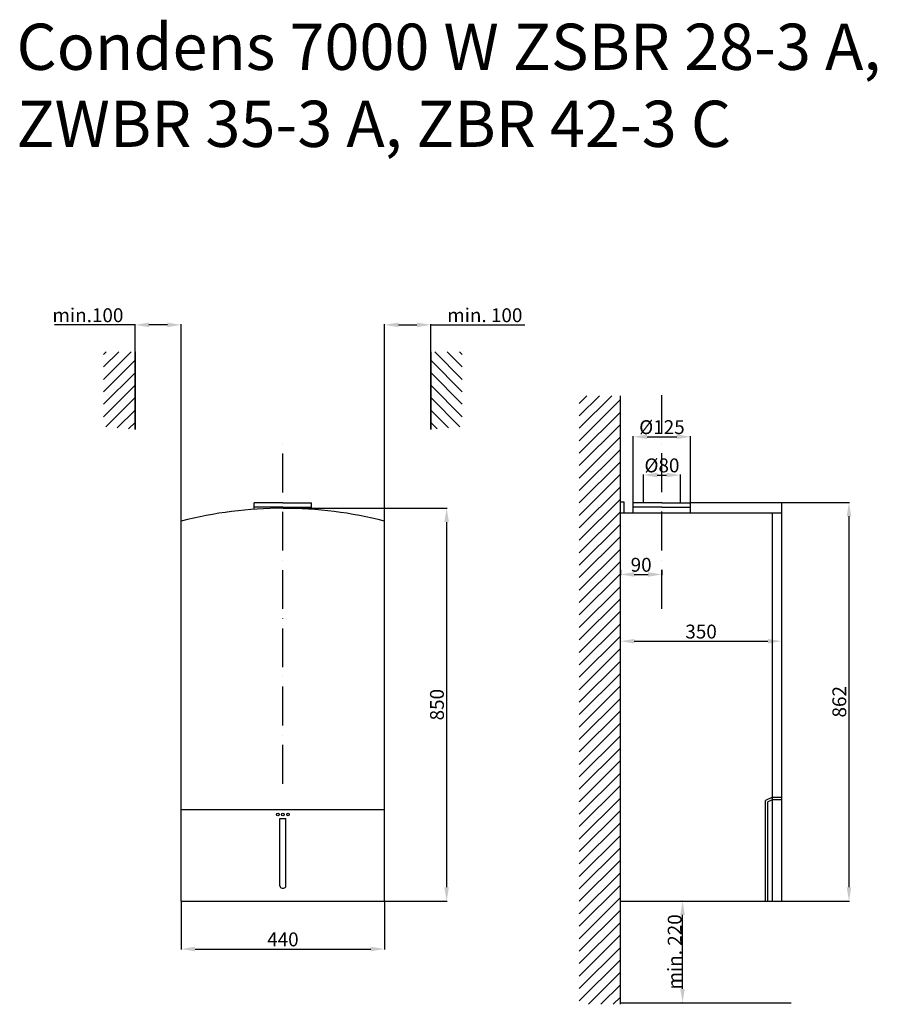
# Model space of a CAD drawing. Units: millimetres. Extents: x -110 to 1747, y -10 to 2120.
import ezdxf

# ---------------------------------------------------------------- set-up
doc = ezdxf.new("R2010")
doc.units = ezdxf.units.MM
doc.linetypes.add('ACAD_ISO10W100', pattern=[18, 12, -3, 0, -3])
for name, color, linetype in [('készülék', 4, 'Continuous'), ('közép', 1, 'ACAD_ISO10W100'), ('méret', 3, 'Continuous')]:
    doc.layers.add(name, color=color, linetype=linetype)
doc.dimstyles.new('ISO-25', dxfattribs={"dimtxt": 30, "dimasz": 30, "dimexe": 1.25, "dimexo": 0.625, "dimgap": 2, "dimtad": 1, "dimtxsty": 'Standard', "dimcen": 2.5, "dimadec": 0, "dimazin": 0, "dimtfac": 1, "dimtmove": 0, "dimatfit": 3, "dimfxl": 1, "dimarcsym": 0})

# ---------------------------------------------------------------- blocks, each defined once
blk = doc.blocks.new('*D2')
at = {"layer": 'Defpoints', "color": 0}
for p in [(140, 1459.9), (140, 1233.6), (240, 1035.1)]:
    blk.add_point(p, dxfattribs=at)
at = {"layer": 'méret', "color": 0, "lineweight": -2}
for p, q in [((140, 1459.9), (-34, 1459.9)), ((140, 1234.2), (140, 1461.2)), ((210, 1459.9), (170, 1459.9)), ((240, 1035.7), (240, 1461.2))]:
    blk.add_line(p, q, dxfattribs=at)
at = {"layer": 'méret', "color": 0}
for points in [[(170, 1464.9), (170, 1454.9), (140, 1459.9)], [(210, 1464.9), (210, 1454.9), (240, 1459.9)]]:
    blk.add_solid(points, dxfattribs=at)
at = {"layer": 'méret', "color": 0, "insert": (38, 1476.9), "char_height": 30, "attachment_point": 5}
blk.add_mtext('min.100', dxfattribs=at)
blk = doc.blocks.new('*D3')
at = {"layer": 'Defpoints', "color": 0}
for p in [(780, 1459.9), (780, 1233.6), (680, 1035.1)]:
    blk.add_point(p, dxfattribs=at)
at = {"layer": 'méret', "color": 0, "lineweight": -2}
for p, q in [((680, 1035.7), (680, 1461.2)), ((710, 1459.9), (750, 1459.9)), ((780, 1234.2), (780, 1461.2)), ((780, 1459.9), (984, 1459.9))]:
    blk.add_line(p, q, dxfattribs=at)
at = {"layer": 'méret', "color": 0}
for points in [[(710, 1464.9), (710, 1454.9), (680, 1459.9)], [(750, 1464.9), (750, 1454.9), (780, 1459.9)]]:
    blk.add_solid(points, dxfattribs=at)
at = {"layer": 'méret', "color": 0, "insert": (897, 1476.9), "char_height": 30, "attachment_point": 5}
blk.add_mtext('min. 100', dxfattribs=at)
blk = doc.blocks.new('*D15')
at = {"layer": 'Defpoints', "color": 0}
for p in [(1342.4, 1217.7), (1218.4, 1075), (1342.4, 1075)]:
    blk.add_point(p, dxfattribs=at)
at = {"layer": 'méret', "color": 0, "lineweight": -2}
for p, q in [((1218.4, 1075.6), (1218.4, 1218.9)), ((1248.4, 1217.7), (1312.4, 1217.7)), ((1342.4, 1075.6), (1342.4, 1218.9))]:
    blk.add_line(p, q, dxfattribs=at)
at = {"layer": 'méret', "color": 0}
for points in [[(1248.4, 1222.7), (1248.4, 1212.7), (1218.4, 1217.7)], [(1312.4, 1222.7), (1312.4, 1212.7), (1342.4, 1217.7)]]:
    blk.add_solid(points, dxfattribs=at)
at = {"layer": 'méret', "color": 0, "insert": (1280.4, 1234.7), "char_height": 30, "attachment_point": 5}
blk.add_mtext('%%C125', dxfattribs=at)
blk = doc.blocks.new('*D16')
at = {"layer": 'Defpoints', "color": 0}
for p in [(1320.4, 1134.9), (1240.4, 1075), (1320.4, 1075)]:
    blk.add_point(p, dxfattribs=at)
at = {"layer": 'méret', "color": 0, "lineweight": -2}
for p, q in [((1240.4, 1075.6), (1240.4, 1136.2)), ((1270.4, 1134.9), (1290.4, 1134.9)), ((1320.4, 1075.6), (1320.4, 1136.2))]:
    blk.add_line(p, q, dxfattribs=at)
at = {"layer": 'méret', "color": 0}
for points in [[(1270.4, 1139.9), (1270.4, 1129.9), (1240.4, 1134.9)], [(1290.4, 1139.9), (1290.4, 1129.9), (1320.4, 1134.9)]]:
    blk.add_solid(points, dxfattribs=at)
at = {"layer": 'méret', "color": 0, "insert": (1280.4, 1151.9), "char_height": 30, "attachment_point": 5}
blk.add_mtext('%%c80', dxfattribs=at)
blk = doc.blocks.new('*D17')
at = {"layer": 'Defpoints', "color": 0}
for p in [(240, 213), (680, 213), (680, 109.2)]:
    blk.add_point(p, dxfattribs=at)
at = {"layer": 'méret', "color": 0, "lineweight": -2}
for p, q in [((240, 212.4), (240, 108)), ((680, 212.4), (680, 108)), ((270, 109.2), (650, 109.2))]:
    blk.add_line(p, q, dxfattribs=at)
at = {"layer": 'méret', "color": 0}
for points in [[(270, 114.2), (270, 104.2), (240, 109.2)], [(650, 114.2), (650, 104.2), (680, 109.2)]]:
    blk.add_solid(points, dxfattribs=at)
at = {"layer": 'méret', "color": 0, "insert": (460, 126.2), "char_height": 30, "attachment_point": 5}
blk.add_mtext('440', dxfattribs=at)
blk = doc.blocks.new('*D18')
at = {"layer": 'Defpoints', "color": 0}
for p in [(460, 1063), (680, 213), (814.4, 213)]:
    blk.add_point(p, dxfattribs=at)
at = {"layer": 'méret', "color": 0, "lineweight": -2}
for p, q in [((460.6, 1063), (815.7, 1063)), ((814.4, 1033), (814.4, 243)), ((680.6, 213), (815.7, 213))]:
    blk.add_line(p, q, dxfattribs=at)
at = {"layer": 'méret', "color": 0}
for points in [[(809.4, 1033), (819.4, 1033), (814.4, 1063)], [(809.4, 243), (819.4, 243), (814.4, 213)]]:
    blk.add_solid(points, dxfattribs=at)
at = {"layer": 'méret', "color": 0, "insert": (797.4, 638), "char_height": 30, "attachment_point": 5, "rotation": 90}
blk.add_mtext('850', dxfattribs=at)
blk = doc.blocks.new('*D19')
at = {"layer": 'Defpoints', "color": 0}
for p in [(1190.4, 768.2), (1539.7, 775.3), (1539.7, 768.2)]:
    blk.add_point(p, dxfattribs=at)
at = {"layer": 'méret', "color": 0, "lineweight": -2}
for p, q in [((1190.4, 768.8), (1190.4, 776.5)), ((1220.4, 775.3), (1509.7, 775.3)), ((1539.7, 768.8), (1539.7, 776.5))]:
    blk.add_line(p, q, dxfattribs=at)
at = {"layer": 'méret', "color": 0}
for points in [[(1220.4, 780.3), (1220.4, 770.3), (1190.4, 775.3)], [(1509.7, 780.3), (1509.7, 770.3), (1539.7, 775.3)]]:
    blk.add_solid(points, dxfattribs=at)
at = {"layer": 'méret', "color": 0, "insert": (1365.1, 792.3), "char_height": 30, "attachment_point": 5}
blk.add_mtext('350', dxfattribs=at)
blk = doc.blocks.new('*D21')
at = {"layer": 'Defpoints', "color": 0}
for p in [(1342.4, 1075.6), (1539.7, 213), (1685.2, 213)]:
    blk.add_point(p, dxfattribs=at)
at = {"layer": 'méret', "color": 0, "lineweight": -2}
for p, q in [((1343, 1075.6), (1686.5, 1075.6)), ((1685.2, 1045.6), (1685.2, 243)), ((1540.4, 213), (1686.5, 213))]:
    blk.add_line(p, q, dxfattribs=at)
at = {"layer": 'méret', "color": 0}
for points in [[(1680.2, 1045.6), (1690.2, 1045.6), (1685.2, 1075.6)], [(1680.2, 243), (1690.2, 243), (1685.2, 213)]]:
    blk.add_solid(points, dxfattribs=at)
at = {"layer": 'méret', "color": 0, "insert": (1668.2, 644.3), "char_height": 30, "attachment_point": 5, "rotation": 90}
blk.add_mtext('862', dxfattribs=at)
blk = doc.blocks.new('*D22')
at = {"layer": 'Defpoints', "color": 0}
for p in [(1190.4, 930.7), (1280.4, 930.7), (1280.4, 919.8)]:
    blk.add_point(p, dxfattribs=at)
at = {"layer": 'méret', "color": 0, "lineweight": -2}
for p, q in [((1190.4, 930.1), (1190.4, 918.6)), ((1220.4, 919.8), (1250.4, 919.8)), ((1280.4, 930.1), (1280.4, 918.6))]:
    blk.add_line(p, q, dxfattribs=at)
at = {"layer": 'méret', "color": 0}
for points in [[(1220.4, 924.8), (1220.4, 914.8), (1190.4, 919.8)], [(1250.4, 924.8), (1250.4, 914.8), (1280.4, 919.8)]]:
    blk.add_solid(points, dxfattribs=at)
at = {"layer": 'méret', "color": 0, "insert": (1235.4, 936.8), "char_height": 30, "attachment_point": 5}
blk.add_mtext('90', dxfattribs=at)

msp = doc.modelspace()

# ---------------------------------------------------------------- hatches: boundary and pattern name
h = msp.add_hatch()
h.set_pattern_fill('ANSI31', color=256, scale=6, style=0)
h.paths.add_polyline_path([(1190.367, 1306.628), (1101.489, 1306.628), (1101.489, -10.415), (1190.367, -10.415)])
at = {"layer": 'Defpoints'}
h = msp.add_hatch(dxfattribs=at)
h.set_pattern_fill('ANSI31', color=256, scale=6, style=0)
h.set_pattern_definition([(45, (18.259, 184.025), (-13.47038, 13.47038), [])])
h.paths.add_polyline_path([(140, 1401.865), (71.676, 1401.865), (71.676, 1239.931), (140, 1233.58)])
h = msp.add_hatch(dxfattribs=at)
h.set_pattern_fill('ANSI31', color=256, scale=6, style=0)
h.set_pattern_definition([(135, (901.741, 184.025), (13.47038, 13.47038), [])])
h.paths.add_polyline_path([(780, 1401.865), (848.324, 1401.865), (848.324, 1239.931), (780, 1233.58)])

# ---------------------------------------------------------------- linework, layer by layer
for p, q in [((1190.367, -10.415), (1190.367, 1306.628)), ((1190.367, -7), (1560.367, -7))]:
    msp.add_line(p, q)
for p, q in [((140, 1401.865), (140, 1233.58)), ((780, 1401.865), (780, 1233.58))]:
    msp.add_line(p, q, dxfattribs=at)
at = {"layer": 'készülék'}
for p, q in [((460, 1075), (398, 1075)), ((398, 1060.816), (398, 1075)), ((460, 1065.653), (398, 1065.653)), ((460, 1075), (522, 1075)), ((460, 1065.653), (522, 1065.653)), ((522, 1060.816), (522, 1075)), ((1198.94, 1076.364), (1190.367, 1076.364)), ((1198.94, 1053), (1198.94, 1076.364)), ((1280.367, 1075), (1218.367, 1075)), ((1218.367, 1053), (1218.367, 1075)), ((1280.367, 1065.653), (1218.367, 1065.653)), ((1280.367, 1075), (1342.367, 1075)), ((1280.367, 1065.653), (1342.367, 1065.653)), ((1342.367, 1053), (1342.367, 1075)), ((1539.742, 213), (1539.742, 1074.661)), ((1190.367, 1053), (1539.742, 1053)), ((1519.742, 213), (1519.742, 1053)), ((240, 213), (240, 1035.091)), ((680, 213), (680, 1035.091)), ((1519.742, 438), (1504.742, 430.865)), ((1504.742, 213), (1504.742, 430.865)), ((1520.871, 433), (1509.742, 427.707)), ((1509.742, 213), (1509.742, 427.707)), ((1519.742, 438), (1539.742, 438)), ((1520.871, 433), (1539.742, 433)), ((240, 411.152), (680, 411.152)), ((453.466, 245.885), (453.466, 391.781)), ((453.466, 391.781), (466.534, 391.781)), ((466.534, 245.885), (466.534, 391.781)), ((458.466, 240.885), (461.534, 240.885)), ((240, 213), (680, 213)), ((1190.367, 213), (1539.742, 213))]:
    msp.add_line(p, q, dxfattribs=at)
for centre in [(448.896, 400.461), (460, 400.461), (471.104, 400.461)]:
    msp.add_circle(centre, 2.787, dxfattribs=at)
for centre, radius, start, end in [((460, 181.935), 881.065, 90, 104.459627), ((460, 181.935), 881.065, 75.540373, 90), ((458.466, 245.885), 5, 180, 270), ((461.534, 245.885), 5, 270, 0)]:
    msp.add_arc(centre, radius, start, end, dxfattribs=at)
at = {"layer": 'közép', "ltscale": 7}
for p, q in [((1280.367, 845.757), (1280.367, 1315.892)), ((460, 466.873), (460, 1203.02))]:
    msp.add_line(p, q, dxfattribs=at)
at = {"layer": 'méret'}
for p, q in [((1324.366, 213), (1323.741, 213)), ((1324.991, 23), (1324.991, 183)), ((1324.366, -7), (1323.741, -7))]:
    msp.add_line(p, q, dxfattribs=at)
for points in [[(1319.991, 183), (1329.991, 183), (1324.991, 213)], [(1319.991, 23), (1329.991, 23), (1324.991, -7)]]:
    msp.add_solid(points, dxfattribs=at)

# ---------------------------------------------------------------- texts
at = {"layer": 'méret', "insert": (-116.488, 2111.716), "char_height": 100, "width": 1908.30514, "attachment_point": 1}
msp.add_mtext('{\\fTahoma|b0|i0|c238|p32;Condens 7000 W ZSBR 28-3 A, ZWBR 35-3 A, ZBR 42-3 C}', dxfattribs=at)
at = {"layer": 'méret', "insert": (1307.991, 103), "char_height": 30, "attachment_point": 5, "rotation": 90}
msp.add_mtext('{\\fArial|b0|i0|c0|p34;m\\fArial|b0|i0|c238|p34;in.\\fTahoma|b0|i0|c238|p32; }220', dxfattribs=at)

# ---------------------------------------------------------------- dimensions: what is measured, and where the dimension line sits
at = {"layer": 'méret'}
for base, p1, p2, text, picture, middle in [((780, 1459.926), (680, 1035.091), (780, 1233.58), 'min. 100', '*D3', (897, 1476.926)), ((140, 1459.926), (240, 1035.091), (140, 1233.58), 'min.100', '*D2', (38, 1476.926)), ((1342.367, 1217.667), (1218.367, 1075), (1342.367, 1075), '%%C125', '*D15', (1280.367, 1234.667)), ((1320.367, 1134.922), (1240.367, 1075), (1320.367, 1075), '%%c80', '*D16', (1280.367, 1151.922)), ((1539.742, 775.289), (1190.367, 768.178), (1539.742, 768.178), '350', '*D19', (1365.055, 792.289))]:
    dim = msp.add_linear_dim(base=base, p1=p1, p2=p2, text=text, dimstyle='ISO-25', dxfattribs=at)
    dim.commit()
    dim.dimension.update_dxf_attribs({"geometry": picture, "text_midpoint": middle})
dim = msp.add_linear_dim(base=(1685.216, 213), p1=(1342.367, 1075.625), p2=(1539.742, 213), angle=90, text='862', dimstyle='ISO-25', dxfattribs=at)
dim.commit()
dim.dimension.update_dxf_attribs({"geometry": '*D21', "text_midpoint": (1668.216, 644.313)})
dim = msp.add_linear_dim(base=(814.438, 213), p1=(460, 1063), p2=(680, 213), angle=90, dimstyle='ISO-25', dxfattribs=at)
dim.commit()
dim.dimension.update_dxf_attribs({"geometry": '*D18', "text_midpoint": (797.438, 638)})
for base, p1, p2, picture, middle in [((1280.367, 919.848), (1190.367, 930.724), (1280.367, 930.724), '*D22', (1235.367, 936.848)), ((680, 109.247), (240, 213), (680, 213), '*D17', (460, 126.247))]:
    dim = msp.add_linear_dim(base=base, p1=p1, p2=p2, dimstyle='ISO-25', dxfattribs=at)
    dim.commit()
    dim.dimension.update_dxf_attribs({"geometry": picture, "text_midpoint": middle})

doc.saveas('drawing.dxf')
